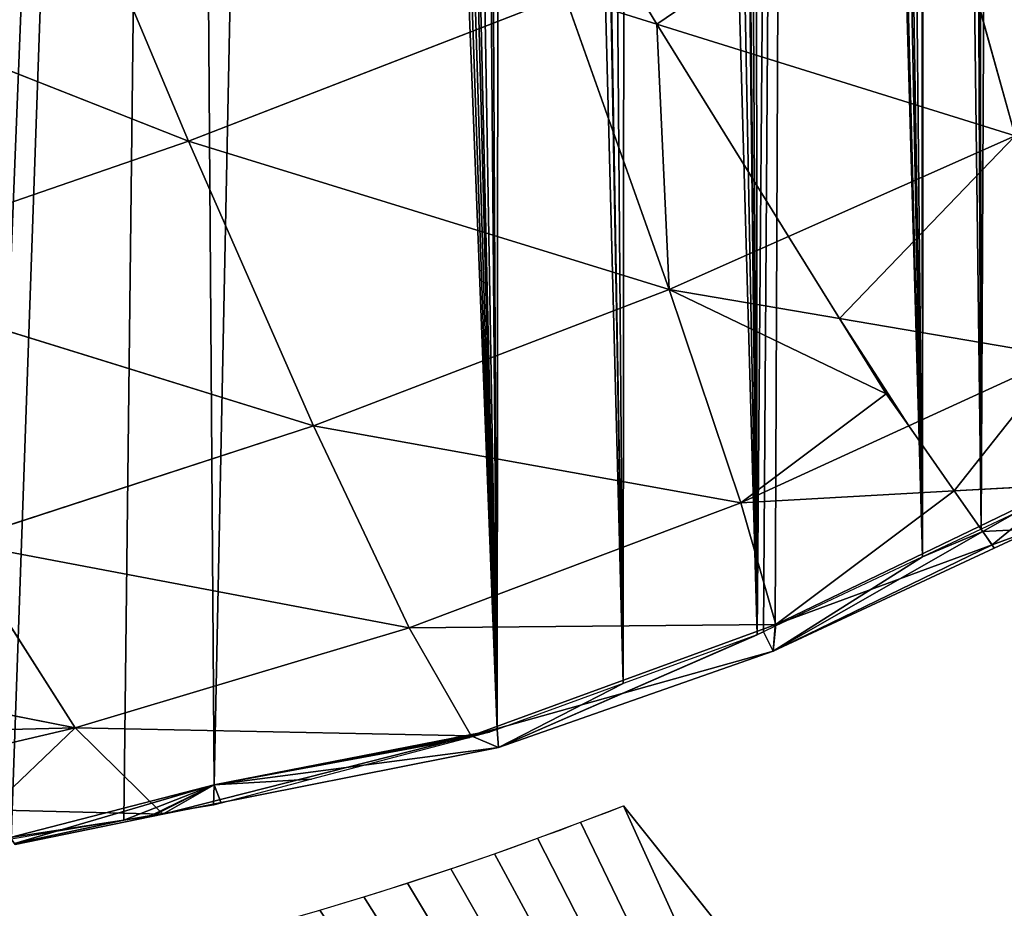
# Model space of a CAD drawing. Extents: x 0 to 1425, y 0 to 1116.
# Drawn here: x 906 to 1002, y 284 to 371 of the extents above; entities that cross this region are included whole.
import ezdxf

# ---------------------------------------------------------------- set-up
doc = ezdxf.new("R2010")
doc.units = 0
doc.header["$LTSCALE"] = 25.4
doc.layers.get('0').update_dxf_attribs({"color": 13, "linetype": 'CONTINUOUS'})

msp = doc.modelspace()

# ---------------------------------------------------------------- linework, layer by layer
at = {"color": 43}
for p, q in [((922.719, 359.337, 123.791), (908.243, 393.811, 146.013)), ((922.719, 359.337, 123.791), (908.243, 393.811, 146.013)), ((1003.416, 359.839, 94.205), (995.317, 389.063, 120.702)), ((1003.416, 359.839, 94.205), (995.317, 389.063, 120.702)), ((922.719, 359.337, 123.791), (870.099, 380.087, 141.237)), ((922.719, 359.337, 123.791), (870.099, 380.087, 141.237)), ((959.443, 373.574, 124.34), (922.719, 359.337, 123.791)), ((959.443, 373.574, 124.34), (922.719, 359.337, 123.791)), ((968.447, 370.761, 118.17), (959.443, 373.574, 124.34)), ((969.656, 344.859, 97.51), (959.443, 373.574, 124.34)), ((968.447, 370.761, 118.17), (959.443, 373.574, 124.34)), ((969.656, 344.859, 97.51), (959.443, 373.574, 124.34)), ((1003.416, 359.839, 94.205), (968.447, 370.761, 118.17)), ((1003.416, 359.839, 94.205), (968.447, 370.761, 118.17)), ((1003.416, 359.839, 94.205), (981.309, 350.03, 96.369)), ((1003.416, 359.839, 94.205), (981.309, 350.03, 96.369)), ((922.719, 359.337, 123.791), (886.027, 346.681, 119.114)), ((922.719, 359.337, 123.791), (886.027, 346.681, 119.114)), ((934.909, 331.532, 96.861), (922.719, 359.337, 123.791)), ((969.656, 344.859, 97.51), (922.719, 359.337, 123.791)), ((969.656, 344.859, 97.51), (922.719, 359.337, 123.791)), ((934.909, 331.532, 96.861), (922.719, 359.337, 123.791)), ((981.309, 350.03, 96.369), (969.656, 344.859, 97.51)), ((981.309, 350.03, 96.369), (969.656, 344.859, 97.51)), ((934.909, 331.532, 96.861), (886.027, 346.681, 119.114)), ((934.909, 331.532, 96.861), (886.027, 346.681, 119.114)), ((969.656, 344.859, 97.51), (934.909, 331.532, 96.861)), ((969.656, 344.859, 97.51), (934.909, 331.532, 96.861)), ((986.28, 342.018, 83.169), (969.656, 344.859, 97.51)), ((976.653, 324.013, 67.412), (969.656, 344.859, 97.51)), ((986.28, 342.018, 83.169), (969.656, 344.859, 97.51)), ((976.653, 324.013, 67.412), (969.656, 344.859, 97.51)), ((1007.897, 338.322, 64.521), (986.28, 342.018, 83.169)), ((1007.897, 338.322, 64.521), (986.28, 342.018, 83.169)), ((1007.897, 338.322, 64.521), (993.042, 331.519, 65.896)), ((1007.897, 338.322, 64.521), (993.042, 331.519, 65.896)), ((934.909, 331.532, 96.861), (900.081, 320.173, 92.341)), ((934.909, 331.532, 96.861), (900.081, 320.173, 92.341)), ((944.253, 311.813, 66.652), (934.909, 331.532, 96.861)), ((976.653, 324.013, 67.412), (934.909, 331.532, 96.861)), ((976.653, 324.013, 67.412), (934.909, 331.532, 96.861)), ((944.253, 311.813, 66.652), (934.909, 331.532, 96.861)), ((993.042, 331.519, 65.896), (976.653, 324.013, 67.412)), ((993.042, 331.519, 65.896), (976.653, 324.013, 67.412)), ((997.485, 325.166, 45.135), (976.653, 324.013, 67.412)), ((997.485, 325.166, 45.135), (976.653, 324.013, 67.412)), ((1008.349, 325.768, 33.516), (997.485, 325.166, 45.135)), ((1008.349, 325.768, 33.516), (997.485, 325.166, 45.135)), ((1008.349, 325.768, 33.516), (999.911, 321.697, 34.236)), ((1008.349, 325.768, 33.516), (999.911, 321.697, 34.236)), ((976.653, 324.013, 67.412), (944.253, 311.813, 66.652)), ((976.653, 324.013, 67.412), (944.253, 311.813, 66.652)), ((980.048, 312.113, 35.93), (976.653, 324.013, 67.412)), ((980.048, 312.113, 35.93), (976.653, 324.013, 67.412)), ((1000.255, 321.205, 0.822), (1003.925, 323.303, 0.008)), ((1003.422, 323.006, 0.008), (1000.094, 321.435, 0.008)), ((1003.422, 323.006, 0.008), (1000.094, 321.435, 0.008)), ((1000.259, 321.199, 0.724), (1003.422, 323.006, 0.008)), ((979.799, 309.511, 5.357), (1000.255, 321.205, 0.822)), ((979.799, 309.511, 5.357), (1000.255, 321.205, 0.822)), ((979.799, 309.511, 5.357), (1000.259, 321.199, 0.724)), ((979.799, 309.511, 5.357), (1000.259, 321.199, 0.724)), ((999.911, 321.697, 34.236), (980.048, 312.113, 35.93)), ((999.911, 321.697, 34.236), (980.048, 312.113, 35.93)), ((1000.094, 321.435, 0.008), (994.382, 318.738, 0.008)), ((1000.094, 321.435, 0.008), (994.382, 318.738, 0.008)), ((1005.438, 321.476, 3.456), (1001.167, 319.901, 8.918)), ((1005.438, 321.476, 3.456), (1001.167, 319.901, 8.918)), ((1005.438, 321.476, 3.456), (1001.387, 319.586, 3.756)), ((1005.438, 321.476, 3.456), (1001.387, 319.586, 3.756)), ((911.656, 302.027, 62.344), (900.081, 320.173, 92.341)), ((944.253, 311.813, 66.652), (900.081, 320.173, 92.341)), ((944.253, 311.813, 66.652), (900.081, 320.173, 92.341)), ((911.656, 302.027, 62.344), (900.081, 320.173, 92.341)), ((1001.387, 319.586, 3.756), (979.799, 309.511, 5.357)), ((1001.387, 319.586, 3.756), (979.799, 309.511, 5.357)), ((1001.167, 319.901, 8.918), (980.048, 312.113, 35.93)), ((1001.167, 319.901, 8.918), (980.048, 312.113, 35.93)), ((979.799, 309.511, 5.357), (994.382, 318.738, 0.008)), ((979.799, 309.511, 5.357), (994.382, 318.738, 0.008)), ((994.382, 318.738, 0.008), (979.998, 311.948, 0.008)), ((994.382, 318.738, 0.008), (979.998, 311.948, 0.008)), ((944.253, 311.813, 66.652), (911.656, 302.027, 62.344)), ((944.253, 311.813, 66.652), (911.656, 302.027, 62.344)), ((980.048, 312.113, 35.93), (944.253, 311.813, 66.652)), ((980.048, 312.113, 35.93), (944.253, 311.813, 66.652)), ((950.316, 301.258, 35.055), (944.253, 311.813, 66.652)), ((950.316, 301.258, 35.055), (944.253, 311.813, 66.652)), ((980.048, 312.113, 35.93), (950.316, 301.258, 35.055)), ((980.048, 312.113, 35.93), (950.316, 301.258, 35.055)), ((979.998, 311.948, 0.008), (978.84, 311.401, 0.008)), ((979.998, 311.948, 0.008), (978.84, 311.401, 0.008)), ((979.799, 309.511, 5.357), (980.048, 312.113, 35.93)), ((979.799, 309.511, 5.357), (980.048, 312.113, 35.93)), ((979.799, 309.511, 5.357), (979.998, 311.948, 0.008)), ((979.799, 309.511, 5.357), (979.998, 311.948, 0.008)), ((952.98, 300.13, 4.547), (978.84, 311.401, 0.008)), ((952.98, 300.13, 4.547), (978.84, 311.401, 0.008)), ((952.98, 300.13, 4.547), (978.247, 311.121, 0.008)), ((952.98, 300.13, 4.547), (978.247, 311.121, 0.008)), ((978.247, 311.121, 0.008), (965.149, 306.35, 0.008)), ((978.247, 311.121, 0.008), (965.149, 306.35, 0.008)), ((978.84, 311.401, 0.008), (978.247, 311.121, 0.008)), ((978.84, 311.401, 0.008), (978.247, 311.121, 0.008)), ((978.84, 311.401, 0.008), (979.799, 309.511, 5.357)), ((978.84, 311.401, 0.008), (979.799, 309.511, 5.357)), ((979.799, 309.511, 5.357), (950.316, 301.258, 35.055)), ((979.799, 309.511, 5.357), (950.316, 301.258, 35.055)), ((979.799, 309.511, 5.357), (952.98, 300.13, 4.547)), ((979.799, 309.511, 5.357), (952.98, 300.13, 4.547)), ((965.149, 306.35, 0.008), (952.833, 301.863, 0.008)), ((965.149, 306.35, 0.008), (952.833, 301.863, 0.008)), ((952.98, 300.13, 4.547), (965.149, 306.35, 0.008)), ((952.98, 300.13, 4.547), (965.149, 306.35, 0.008)), ((911.656, 302.027, 62.344), (895.082, 305.3, 70.282)), ((911.656, 302.027, 62.344), (895.082, 305.3, 70.282)), ((911.656, 302.027, 62.344), (899.375, 299.165, 59.49)), ((911.656, 302.027, 62.344), (899.375, 299.165, 59.49)), ((920.199, 293.588, 30.914), (911.656, 302.027, 62.344)), ((950.316, 301.258, 35.055), (911.656, 302.027, 62.344)), ((950.316, 301.258, 35.055), (911.656, 302.027, 62.344)), ((920.199, 293.588, 30.914), (911.656, 302.027, 62.344)), ((950.316, 301.258, 35.055), (920.199, 293.588, 30.914)), ((950.316, 301.258, 35.055), (920.199, 293.588, 30.914)), ((925.212, 296.464, 0.008), (952.833, 301.863, 0.008)), ((925.212, 296.464, 0.008), (952.833, 301.863, 0.008)), ((925.212, 296.464, 0.008), (952.833, 301.863, 0.008)), ((925.212, 296.464, 0.008), (952.102, 301.597, 0.008)), ((925.212, 296.464, 0.008), (952.102, 301.597, 0.008)), ((925.212, 296.464, 0.008), (950.169, 301.088, 0.008)), ((925.212, 296.464, 0.008), (950.169, 301.088, 0.008)), ((950.169, 301.088, 0.008), (934.724, 297.018, 0.008)), ((952.102, 301.597, 0.008), (950.169, 301.088, 0.008)), ((952.98, 300.13, 4.547), (950.316, 301.258, 35.055)), ((952.98, 300.13, 4.547), (950.316, 301.258, 35.055)), ((952.833, 301.863, 0.008), (952.102, 301.597, 0.008)), ((952.833, 301.863, 0.008), (952.98, 300.13, 4.547)), ((952.833, 301.863, 0.008), (952.98, 300.13, 4.547)), ((952.98, 300.13, 4.547), (920.199, 293.588, 30.914)), ((952.98, 300.13, 4.547), (920.199, 293.588, 30.914)), ((952.98, 300.13, 4.547), (925.212, 296.464, 0.008)), ((952.98, 300.13, 4.547), (925.212, 296.464, 0.008)), ((925.212, 296.464, 0.008), (905.283, 291.32, 14.41)), ((925.212, 296.464, 0.008), (905.283, 291.32, 14.41)), ((925.212, 296.464, 0.008), (916.385, 293.023, 0.008)), ((925.212, 296.464, 0.008), (916.385, 293.023, 0.008)), ((925.212, 296.464, 0.008), (916.385, 293.023, 0.008)), ((925.212, 296.464, 0.008), (919.074, 293.475, 0.008)), ((925.212, 296.464, 0.008), (919.398, 293.529, 0.008)), ((925.212, 296.464, 0.008), (920.199, 293.588, 30.914)), ((925.212, 296.464, 0.008), (920.199, 293.588, 30.914)), ((925.212, 296.464, 0.008), (925.154, 294.496, 0.008)), ((925.212, 296.464, 0.008), (925.154, 294.496, 0.008)), ((925.212, 296.464, 0.008), (934.724, 297.018, 0.008)), ((925.212, 296.464, 0.008), (934.724, 297.018, 0.008)), ((925.903, 294.693, 0.008), (925.212, 296.464, 0.008)), ((925.903, 294.693, 0.008), (925.212, 296.464, 0.008)), ((934.724, 297.018, 0.008), (925.903, 294.693, 0.008)), ((925.154, 294.496, 0.008), (919.398, 293.529, 0.008)), ((925.903, 294.693, 0.008), (925.154, 294.496, 0.008)), ((1081.209, 148.922), (965.171, 294.426)), ((920.199, 293.588, 30.914), (903.255, 294.013, 40.988)), ((920.199, 293.588, 30.914), (903.255, 294.013, 40.988)), ((920.199, 293.588, 30.914), (905.789, 290.648, 27.882)), ((920.199, 293.588, 30.914), (905.789, 290.648, 27.882)), ((919.074, 293.475, 0.008), (916.385, 293.023, 0.008)), ((916.385, 293.023, 0.008), (905.392, 291.176, 0.008)), ((916.385, 293.023, 0.008), (905.392, 291.176, 0.008)), ((905.709, 290.755, 10.402), (916.385, 293.023, 0.008)), ((905.709, 290.755, 10.402), (916.385, 293.023, 0.008))]:
    msp.add_line(p, q, dxfattribs=at)
at = {"color": 0}
for p, q in [((967.519, 372.257, 119.751), (968.447, 370.761, 118.17)), ((967.519, 372.257, 119.751), (968.447, 370.761, 118.17)), ((981.309, 350.03, 96.369), (968.447, 370.761, 118.17)), ((981.309, 350.03, 96.369), (968.447, 370.761, 118.17)), ((981.309, 350.03, 96.369), (986.28, 342.018, 83.169)), ((981.309, 350.03, 96.369), (986.28, 342.018, 83.169)), ((990.843, 334.664, 71.184), (986.28, 342.018, 83.169)), ((990.843, 334.664, 71.184), (986.28, 342.018, 83.169)), ((993.042, 331.519, 65.896), (990.843, 334.664, 71.184)), ((993.042, 331.519, 65.896), (990.843, 334.664, 71.184)), ((993.042, 331.519, 65.896), (997.485, 325.166, 45.135)), ((993.042, 331.519, 65.896), (997.485, 325.166, 45.135)), ((999.911, 321.697, 34.236), (997.485, 325.166, 45.135)), ((999.911, 321.697, 34.236), (997.485, 325.166, 45.135)), ((999.911, 321.697, 34.236), (1001.167, 319.901, 8.918)), ((999.911, 321.697, 34.236), (1001.167, 319.901, 8.918)), ((1000.094, 321.435, 0.008), (1000.259, 321.199, 0.724)), ((1000.094, 321.435, 0.008), (1000.259, 321.199, 0.724)), ((1000.255, 321.205, 0.822), (1001.387, 319.586, 3.756)), ((1000.255, 321.205, 0.822), (1001.387, 319.586, 3.756)), ((1000.259, 321.199, 0.724), (1000.255, 321.205, 0.822)), ((1001.387, 319.586, 3.756), (1001.167, 319.901, 8.918)), ((1001.387, 319.586, 3.756), (1001.167, 319.901, 8.918))]:
    msp.add_line(p, q, dxfattribs=at)
at = {"color": 28}
msp.add_arc((832.937, 630.453), 361.109, 282.9507, 291.48069, dxfattribs=at)

# ---------------------------------------------------------------- meshes
at = {"color": 43}
mesh = msp.add_polyface(dxfattribs=at)
corners = [(861.509, 287.831, 0.008), (860.673, 766.965, 0.008), (863.126, 767.286, 0.008), (869.167, 287.73, 0.008), (867.162, 767.761, 0.008), (870.283, 768.085, 0.008), (869.533, 287.725, 0.008), (870.201, 287.776, 0.008), (883.553, 288.794, 0.008), (871.207, 768.18, 0.008), (875.262, 768.544, 0.008), (879.325, 768.853, 0.008), (883.397, 769.105, 0.008), (886.852, 769.272, 0.008), (886.741, 289.037, 0.008), (897.573, 289.862, 0.008), (887.475, 769.302, 0.008), (889.461, 769.371, 0.008), (921.861, 762.511, 0.008), (898.031, 289.939, 0.008), (903.09, 290.789, 0.008), (905.392, 291.176, 0.008), (916.385, 293.023, 0.008), (925.212, 296.464, 0.008), (934.785, 767.55, 0.008), (952.833, 301.863, 0.008), (936.763, 767.323, 0.008), (938.808, 767.062, 0.008), (940.881, 766.797, 0.008), (942.291, 766.598, 0.008), (944.997, 766.216, 0.008), (949.112, 765.579, 0.008), (950.479, 765.349, 0.008), (953.224, 764.887, 0.008), (965.149, 306.35, 0.008), (956.952, 764.21, 0.008), (957.333, 764.141, 0.008), (961.438, 763.339, 0.008), (965.539, 762.482, 0.008), (978.247, 311.121, 0.008), (969.635, 761.571, 0.008), (973.091, 760.755, 0.008), (973.726, 760.605, 0.008), (975.568, 760.145, 0.008), (977.81, 759.585, 0.008), (981.888, 758.511, 0.008), (978.84, 311.401, 0.008), (979.998, 311.948, 0.008), (994.382, 318.738, 0.008), (982.99, 758.205, 0.008), (985.958, 757.382, 0.008), (987.482, 756.939, 0.008), (990.021, 756.2, 0.008), (994.074, 754.964, 0.008), (994.697, 754.765, 0.008), (1000.094, 321.435, 0.008), (998.119, 753.674, 0.008), (999.52, 753.208, 0.008), (1002.154, 752.331, 0.008)]
mesh.append_faces([[corners[k] for k in face] for face in [(0, 2, 3), (3, 5, 6), (6, 5, 7), (7, 5, 8), (8, 13, 14), (14, 13, 15), (15, 18, 19), (19, 18, 20), (20, 18, 21), (21, 18, 22), (22, 18, 23), (23, 24, 25), (25, 33, 34), (34, 38, 39), (39, 45, 46), (46, 45, 47), (47, 45, 48), (48, 54, 55)]], dxfattribs={"vtx0": -1, "vtx1": -1, "color": 43})
mesh.append_faces([[corners[k] for k in face] for face in [(0, 1, 2), (3, 2, 4), (3, 4, 5), (8, 5, 9), (8, 9, 10), (8, 10, 11), (8, 11, 12), (8, 12, 13), (15, 13, 16), (15, 16, 17), (15, 17, 18), (23, 18, 24), (25, 24, 26), (25, 26, 27), (25, 27, 28), (25, 28, 29), (25, 29, 30), (25, 30, 31), (25, 31, 32), (25, 32, 33), (34, 33, 35), (34, 35, 36), (34, 36, 37), (34, 37, 38), (39, 38, 40), (39, 40, 41), (39, 41, 42), (39, 42, 43), (39, 43, 44), (39, 44, 45), (48, 45, 49), (48, 49, 50), (48, 50, 51), (48, 51, 52), (48, 52, 53), (48, 53, 54), (55, 54, 56), (55, 56, 57), (55, 57, 58)]], dxfattribs={"vtx0": -1, "vtx2": -1, "color": 43})
mesh = msp.add_polyface(dxfattribs=at)
corners = [(1000.094, 321.435, 0.008), (1002.154, 752.331, 0.008), (1003.422, 323.006, 0.008), (1006.179, 750.935, 0.008), (1003.925, 323.303, 0.008), (1008.567, 326.039, 0.008), (1010.192, 749.485, 0.008), (1019.874, 332.703, 0.008), (1014.194, 747.984, 0.008), (1017.15, 746.832, 0.008), (1018.184, 746.429, 0.008), (1022.161, 744.822, 0.008), (1022.416, 334.201, 0.008), (1022.952, 744.491, 0.008), (1023.225, 334.678, 0.008), (1026.125, 743.164, 0.008), (1027.468, 337.179, 0.008), (1028.939, 741.945, 0.008), (1028.082, 337.583, 0.008), (1029.805, 338.719, 0.008), (1056.707, 721.614, 0.008), (1032.129, 340.28, 0.008), (1034.439, 341.864, 0.008), (1036.027, 342.973, 0.008), (1036.736, 343.469, 0.008), (1039.02, 345.095, 0.008), (1041.291, 346.743, 0.008), (1043.547, 348.413, 0.008), (1045.79, 350.104, 0.008), (1048.019, 351.815, 0.008), (1049.239, 352.77, 0.008), (1050.234, 353.548, 0.008), (1051.263, 354.369, 0.008), (1052.434, 355.302, 0.008), (1054.62, 357.077, 0.008), (1056.792, 358.873, 0.008), (1063.819, 724.387, 0.008), (1058.948, 360.689, 0.008), (1061.09, 362.525, 0.008), (1062.118, 363.422, 0.008), (1063.217, 364.382, 0.008), (1065.329, 366.259, 0.008), (1064.901, 723.771, 0.008), (1078.359, 712.539, 0.008), (1067.426, 368.157, 0.008), (1069.191, 369.782, 0.008), (1069.508, 370.074, 0.008), (1071.573, 372.011, 0.008), (1073.323, 374.03, 0.008), (1074.489, 375.375, 0.008), (1076.86, 378.111, 0.008), (1082.054, 384.309, 0.008), (1079.734, 711.391, 0.008), (1085.947, 706.205, 0.008), (1086.093, 389.296, 0.008), (1088.88, 703.001, 0.008), (1087.153, 390.604, 0.008), (1087.327, 390.827, 0.008), (1091.696, 396.409, 0.008)]
mesh.append_faces([[corners[k] for k in face] for face in [(0, 1, 2), (2, 3, 4), (4, 3, 5), (5, 6, 7), (7, 11, 12), (12, 13, 14), (14, 15, 16), (16, 17, 18), (18, 17, 19), (19, 20, 21), (21, 20, 22), (22, 20, 23), (23, 20, 24), (24, 20, 25), (25, 20, 26), (26, 20, 27), (27, 20, 28), (28, 20, 29), (29, 20, 30), (30, 20, 31), (31, 20, 32), (32, 20, 33), (33, 20, 34), (34, 20, 35), (35, 36, 37), (37, 36, 38), (38, 36, 39), (39, 36, 40), (40, 36, 41), (41, 43, 44), (44, 43, 45), (45, 43, 46), (46, 43, 47), (47, 43, 48), (48, 43, 49), (49, 43, 50), (50, 43, 51), (51, 53, 54), (54, 55, 56), (56, 55, 57), (57, 55, 58)]], dxfattribs={"vtx0": -1, "vtx1": -1, "color": 43})
mesh.append_faces([[corners[k] for k in face] for face in [(2, 1, 3), (5, 3, 6), (7, 6, 8), (7, 8, 9), (7, 9, 10), (7, 10, 11), (12, 11, 13), (14, 13, 15), (16, 15, 17), (19, 17, 20), (35, 20, 36), (41, 36, 42), (41, 42, 43), (51, 43, 52), (51, 52, 53), (54, 53, 55)]], dxfattribs={"vtx0": -1, "vtx2": -1, "color": 43})
mesh = msp.add_polyface(dxfattribs=at)
corners = [(922.719, 359.337, 123.791), (870.099, 380.087, 141.237), (908.243, 393.811, 146.013)]
mesh.append_faces([[corners[k] for k in face] for face in [(0, 1, 2)]], dxfattribs={"color": 43})
mesh = msp.add_polyface(dxfattribs=at)
corners = [(959.443, 373.574, 124.34), (922.719, 359.337, 123.791), (908.243, 393.811, 146.013)]
mesh.append_faces([[corners[k] for k in face] for face in [(0, 1, 2)]], dxfattribs={"color": 43})
at = {"color": 28}
mesh = msp.add_polyface(dxfattribs=at)
corners = [(995.317, 389.063, 120.702), (967.519, 372.257, 119.751), (965.391, 376.142, 123.737), (968.447, 370.761, 118.17), (1003.416, 359.839, 94.205)]
mesh.append_faces([[corners[k] for k in face] for face in [(0, 1, 2), (3, 0, 4)]], dxfattribs={"vtx0": -1, "color": 28})
mesh.append_faces([[corners[k] for k in face] for face in [(1, 0, 3)]], dxfattribs={"vtx0": -1, "vtx1": -1, "color": 28})
mesh = msp.add_polyface(dxfattribs=at)
corners = [(1035.306, 376.105, 87.027), (1003.416, 359.839, 94.205), (995.317, 389.063, 120.702)]
mesh.append_faces([[corners[k] for k in face] for face in [(0, 1, 2)]], dxfattribs={"color": 28})
at = {"color": 43}
mesh = msp.add_polyface(dxfattribs=at)
corners = [(922.719, 359.337, 123.791), (886.027, 346.681, 119.114), (870.099, 380.087, 141.237)]
mesh.append_faces([[corners[k] for k in face] for face in [(0, 1, 2)]], dxfattribs={"color": 43})
mesh = msp.add_polyface(dxfattribs=at)
corners = [(959.443, 373.574, 124.34), (967.519, 372.257, 119.751), (968.447, 370.761, 118.17), (965.391, 376.142, 123.737)]
mesh.append_faces([[corners[k] for k in face] for face in [(0, 1, 2), (1, 0, 3)]], dxfattribs={"vtx0": -1, "color": 43})
mesh = msp.add_polyface(dxfattribs=at)
corners = [(969.656, 344.859, 97.51), (922.719, 359.337, 123.791), (959.443, 373.574, 124.34)]
mesh.append_faces([[corners[k] for k in face] for face in [(0, 1, 2)]], dxfattribs={"color": 43})
mesh = msp.add_polyface(dxfattribs=at)
corners = [(968.447, 370.761, 118.17), (969.656, 344.859, 97.51), (959.443, 373.574, 124.34), (981.309, 350.03, 96.369)]
mesh.append_faces([[corners[k] for k in face] for face in [(0, 1, 2), (1, 0, 3)]], dxfattribs={"vtx0": -1, "color": 43})
at = {"color": 28}
mesh = msp.add_polyface(dxfattribs=at)
corners = [(1003.416, 359.839, 94.205), (981.309, 350.03, 96.369), (968.447, 370.761, 118.17)]
mesh.append_faces([[corners[k] for k in face] for face in [(0, 1, 2)]], dxfattribs={"color": 28})
mesh = msp.add_polyface(dxfattribs=at)
corners = [(986.28, 342.018, 83.169), (1003.416, 359.839, 94.205), (1007.897, 338.322, 64.521), (981.309, 350.03, 96.369)]
mesh.append_faces([[corners[k] for k in face] for face in [(0, 1, 2), (1, 0, 3)]], dxfattribs={"vtx0": -1, "color": 28})
at = {"color": 43}
mesh = msp.add_polyface(dxfattribs=at)
corners = [(934.909, 331.532, 96.861), (886.027, 346.681, 119.114), (922.719, 359.337, 123.791)]
mesh.append_faces([[corners[k] for k in face] for face in [(0, 1, 2)]], dxfattribs={"color": 43})
mesh = msp.add_polyface(dxfattribs=at)
corners = [(969.656, 344.859, 97.51), (934.909, 331.532, 96.861), (922.719, 359.337, 123.791)]
mesh.append_faces([[corners[k] for k in face] for face in [(0, 1, 2)]], dxfattribs={"color": 43})
mesh = msp.add_polyface(dxfattribs=at)
corners = [(969.656, 344.859, 97.51), (981.309, 350.03, 96.369), (986.28, 342.018, 83.169)]
mesh.append_faces([[corners[k] for k in face] for face in [(0, 1, 2)]], dxfattribs={"color": 43})
mesh = msp.add_polyface(dxfattribs=at)
corners = [(934.909, 331.532, 96.861), (900.081, 320.173, 92.341), (886.027, 346.681, 119.114)]
mesh.append_faces([[corners[k] for k in face] for face in [(0, 1, 2)]], dxfattribs={"color": 43})
mesh = msp.add_polyface(dxfattribs=at)
corners = [(969.656, 344.859, 97.51), (976.653, 324.013, 67.412), (934.909, 331.532, 96.861)]
mesh.append_faces([[corners[k] for k in face] for face in [(0, 1, 2)]], dxfattribs={"color": 43})
mesh = msp.add_polyface(dxfattribs=at)
corners = [(976.653, 324.013, 67.412), (990.843, 334.664, 71.184), (993.042, 331.519, 65.896), (969.656, 344.859, 97.51), (986.28, 342.018, 83.169)]
mesh.append_faces([[corners[k] for k in face] for face in [(0, 1, 2), (1, 3, 4)]], dxfattribs={"vtx0": -1, "color": 43})
mesh.append_faces([[corners[k] for k in face] for face in [(1, 0, 3)]], dxfattribs={"vtx0": -1, "vtx2": -1, "color": 43})
at = {"color": 28}
mesh = msp.add_polyface(dxfattribs=at)
corners = [(993.042, 331.519, 65.896), (986.28, 342.018, 83.169), (1007.897, 338.322, 64.521), (990.843, 334.664, 71.184)]
mesh.append_faces([[corners[k] for k in face] for face in [(0, 1, 2), (1, 0, 3)]], dxfattribs={"vtx0": -1, "color": 28})
mesh = msp.add_polyface(dxfattribs=at)
corners = [(997.485, 325.166, 45.135), (1007.897, 338.322, 64.521), (1008.349, 325.768, 33.516), (993.042, 331.519, 65.896)]
mesh.append_faces([[corners[k] for k in face] for face in [(0, 1, 2), (1, 0, 3)]], dxfattribs={"vtx0": -1, "color": 28})
at = {"color": 43}
mesh = msp.add_polyface(dxfattribs=at)
corners = [(934.909, 331.532, 96.861), (944.253, 311.813, 66.652), (900.081, 320.173, 92.341)]
mesh.append_faces([[corners[k] for k in face] for face in [(0, 1, 2)]], dxfattribs={"color": 43})
mesh = msp.add_polyface(dxfattribs=at)
corners = [(934.909, 331.532, 96.861), (976.653, 324.013, 67.412), (944.253, 311.813, 66.652)]
mesh.append_faces([[corners[k] for k in face] for face in [(0, 1, 2)]], dxfattribs={"color": 43})
mesh = msp.add_polyface(dxfattribs=at)
corners = [(976.653, 324.013, 67.412), (993.042, 331.519, 65.896), (997.485, 325.166, 45.135)]
mesh.append_faces([[corners[k] for k in face] for face in [(0, 1, 2)]], dxfattribs={"color": 43})
mesh = msp.add_polyface(dxfattribs=at)
corners = [(980.048, 312.113, 35.93), (997.485, 325.166, 45.135), (999.911, 321.697, 34.236), (976.653, 324.013, 67.412)]
mesh.append_faces([[corners[k] for k in face] for face in [(0, 1, 2), (1, 0, 3)]], dxfattribs={"vtx0": -1, "color": 43})
at = {"color": 28}
mesh = msp.add_polyface(dxfattribs=at)
corners = [(997.485, 325.166, 45.135), (1008.349, 325.768, 33.516), (999.911, 321.697, 34.236)]
mesh.append_faces([[corners[k] for k in face] for face in [(0, 1, 2)]], dxfattribs={"color": 28})
mesh = msp.add_polyface(dxfattribs=at)
corners = [(1001.167, 319.901, 8.918), (1008.349, 325.768, 33.516), (1005.438, 321.476, 3.456), (999.911, 321.697, 34.236)]
mesh.append_faces([[corners[k] for k in face] for face in [(0, 1, 2), (1, 0, 3)]], dxfattribs={"vtx0": -1, "color": 28})
at = {"color": 43}
mesh = msp.add_polyface(dxfattribs=at)
corners = [(976.653, 324.013, 67.412), (980.048, 312.113, 35.93), (944.253, 311.813, 66.652)]
mesh.append_faces([[corners[k] for k in face] for face in [(0, 1, 2)]], dxfattribs={"color": 43})
at = {"color": 28}
mesh = msp.add_polyface(dxfattribs=at)
corners = [(1000.255, 321.205, 0.822), (1005.438, 321.476, 3.456), (1003.925, 323.303, 0.008), (1001.387, 319.586, 3.756)]
mesh.append_faces([[corners[k] for k in face] for face in [(0, 1, 2), (1, 0, 3)]], dxfattribs={"vtx0": -1, "color": 28})
at = {"color": 43}
mesh = msp.add_polyface(dxfattribs=at)
corners = [(1000.259, 321.199, 0.724), (1003.422, 323.006, 0.008), (1000.094, 321.435, 0.008)]
mesh.append_faces([[corners[k] for k in face] for face in [(0, 1, 2)]], dxfattribs={"color": 43})
mesh = msp.add_polyface(dxfattribs=at)
corners = [(994.382, 318.738, 0.008), (1000.259, 321.199, 0.724), (1000.094, 321.435, 0.008), (979.799, 309.511, 5.357)]
mesh.append_faces([[corners[k] for k in face] for face in [(0, 1, 2), (1, 0, 3)]], dxfattribs={"vtx0": -1, "color": 43})
mesh = msp.add_polyface(dxfattribs=at)
corners = [(979.799, 309.511, 5.357), (1001.387, 319.586, 3.756), (1000.255, 321.205, 0.822)]
mesh.append_faces([[corners[k] for k in face] for face in [(0, 1, 2)]], dxfattribs={"color": 43})
mesh = msp.add_polyface(dxfattribs=at)
corners = [(979.799, 309.511, 5.357), (1000.255, 321.205, 0.822), (1000.259, 321.199, 0.724)]
mesh.append_faces([[corners[k] for k in face] for face in [(0, 1, 2)]], dxfattribs={"color": 43})
mesh = msp.add_polyface(dxfattribs=at)
corners = [(980.048, 312.113, 35.93), (999.911, 321.697, 34.236), (1001.167, 319.901, 8.918)]
mesh.append_faces([[corners[k] for k in face] for face in [(0, 1, 2)]], dxfattribs={"color": 43})
at = {"color": 28}
mesh = msp.add_polyface(dxfattribs=at)
corners = [(1001.167, 319.901, 8.918), (1005.438, 321.476, 3.456), (1001.387, 319.586, 3.756)]
mesh.append_faces([[corners[k] for k in face] for face in [(0, 1, 2)]], dxfattribs={"color": 28})
at = {"color": 43}
mesh = msp.add_polyface(dxfattribs=at)
corners = [(895.082, 305.3, 70.282), (900.081, 320.173, 92.341), (911.656, 302.027, 62.344), (887.467, 316.787, 89.322)]
mesh.append_faces([[corners[k] for k in face] for face in [(0, 1, 2), (1, 0, 3)]], dxfattribs={"vtx0": -1, "color": 43})
mesh = msp.add_polyface(dxfattribs=at)
corners = [(900.081, 320.173, 92.341), (944.253, 311.813, 66.652), (911.656, 302.027, 62.344)]
mesh.append_faces([[corners[k] for k in face] for face in [(0, 1, 2)]], dxfattribs={"color": 43})
mesh = msp.add_polyface(dxfattribs=at)
corners = [(979.799, 309.511, 5.357), (1001.167, 319.901, 8.918), (1001.387, 319.586, 3.756), (980.048, 312.113, 35.93)]
mesh.append_faces([[corners[k] for k in face] for face in [(0, 1, 2), (1, 0, 3)]], dxfattribs={"vtx0": -1, "color": 43})
mesh = msp.add_polyface(dxfattribs=at)
corners = [(979.799, 309.511, 5.357), (994.382, 318.738, 0.008), (979.998, 311.948, 0.008)]
mesh.append_faces([[corners[k] for k in face] for face in [(0, 1, 2)]], dxfattribs={"color": 43})
mesh = msp.add_polyface(dxfattribs=at)
corners = [(944.253, 311.813, 66.652), (950.316, 301.258, 35.055), (911.656, 302.027, 62.344)]
mesh.append_faces([[corners[k] for k in face] for face in [(0, 1, 2)]], dxfattribs={"color": 43})
mesh = msp.add_polyface(dxfattribs=at)
corners = [(944.253, 311.813, 66.652), (980.048, 312.113, 35.93), (950.316, 301.258, 35.055)]
mesh.append_faces([[corners[k] for k in face] for face in [(0, 1, 2)]], dxfattribs={"color": 43})
mesh = msp.add_polyface(dxfattribs=at)
corners = [(980.048, 312.113, 35.93), (979.799, 309.511, 5.357), (950.316, 301.258, 35.055)]
mesh.append_faces([[corners[k] for k in face] for face in [(0, 1, 2)]], dxfattribs={"color": 43})
mesh = msp.add_polyface(dxfattribs=at)
corners = [(979.799, 309.511, 5.357), (979.998, 311.948, 0.008), (978.84, 311.401, 0.008)]
mesh.append_faces([[corners[k] for k in face] for face in [(0, 1, 2)]], dxfattribs={"color": 43})
mesh = msp.add_polyface(dxfattribs=at)
corners = [(952.98, 300.13, 4.547), (978.84, 311.401, 0.008), (978.247, 311.121, 0.008)]
mesh.append_faces([[corners[k] for k in face] for face in [(0, 1, 2)]], dxfattribs={"color": 43})
mesh = msp.add_polyface(dxfattribs=at)
corners = [(979.799, 309.511, 5.357), (978.84, 311.401, 0.008), (952.98, 300.13, 4.547)]
mesh.append_faces([[corners[k] for k in face] for face in [(0, 1, 2)]], dxfattribs={"color": 43})
mesh = msp.add_polyface(dxfattribs=at)
corners = [(952.98, 300.13, 4.547), (978.247, 311.121, 0.008), (965.149, 306.35, 0.008)]
mesh.append_faces([[corners[k] for k in face] for face in [(0, 1, 2)]], dxfattribs={"color": 43})
mesh = msp.add_polyface(dxfattribs=at)
corners = [(950.316, 301.258, 35.055), (979.799, 309.511, 5.357), (952.98, 300.13, 4.547)]
mesh.append_faces([[corners[k] for k in face] for face in [(0, 1, 2)]], dxfattribs={"color": 43})
mesh = msp.add_polyface(dxfattribs=at)
corners = [(952.98, 300.13, 4.547), (965.149, 306.35, 0.008), (952.833, 301.863, 0.008)]
mesh.append_faces([[corners[k] for k in face] for face in [(0, 1, 2)]], dxfattribs={"color": 43})
mesh = msp.add_polyface(dxfattribs=at)
corners = [(897.487, 301.673, 63.922), (911.656, 302.027, 62.344), (899.375, 299.165, 59.49), (895.082, 305.3, 70.282)]
mesh.append_faces([[corners[k] for k in face] for face in [(0, 1, 2), (1, 0, 3)]], dxfattribs={"vtx0": -1, "color": 43})
mesh = msp.add_polyface(dxfattribs=at)
corners = [(903.255, 294.013, 40.988), (911.656, 302.027, 62.344), (920.199, 293.588, 30.914), (899.375, 299.165, 59.49)]
mesh.append_faces([[corners[k] for k in face] for face in [(0, 1, 2), (1, 0, 3)]], dxfattribs={"vtx0": -1, "color": 43})
mesh = msp.add_polyface(dxfattribs=at)
corners = [(911.656, 302.027, 62.344), (950.316, 301.258, 35.055), (920.199, 293.588, 30.914)]
mesh.append_faces([[corners[k] for k in face] for face in [(0, 1, 2)]], dxfattribs={"color": 43})
mesh = msp.add_polyface(dxfattribs=at)
corners = [(950.316, 301.258, 35.055), (952.98, 300.13, 4.547), (920.199, 293.588, 30.914)]
mesh.append_faces([[corners[k] for k in face] for face in [(0, 1, 2)]], dxfattribs={"color": 43})
mesh = msp.add_polyface(dxfattribs=at)
corners = [(952.833, 301.863, 0.008), (952.102, 301.597, 0.008), (925.212, 296.464, 0.008)]
mesh.append_faces([[corners[k] for k in face] for face in [(0, 1, 2)]], dxfattribs={"color": 43})
mesh = msp.add_polyface(dxfattribs=at)
corners = [(952.98, 300.13, 4.547), (952.833, 301.863, 0.008), (925.212, 296.464, 0.008)]
mesh.append_faces([[corners[k] for k in face] for face in [(0, 1, 2)]], dxfattribs={"color": 43})
mesh = msp.add_polyface(dxfattribs=at)
corners = [(952.102, 301.597, 0.008), (950.169, 301.088, 0.008), (925.212, 296.464, 0.008)]
mesh.append_faces([[corners[k] for k in face] for face in [(0, 1, 2)]], dxfattribs={"color": 43})
mesh = msp.add_polyface(dxfattribs=at)
corners = [(950.169, 301.088, 0.008), (934.724, 297.018, 0.008), (925.212, 296.464, 0.008)]
mesh.append_faces([[corners[k] for k in face] for face in [(0, 1, 2)]], dxfattribs={"color": 43})
mesh = msp.add_polyface(dxfattribs=at)
corners = [(920.199, 293.588, 30.914), (952.98, 300.13, 4.547), (925.212, 296.464, 0.008)]
mesh.append_faces([[corners[k] for k in face] for face in [(0, 1, 2)]], dxfattribs={"color": 43})
mesh = msp.add_polyface(dxfattribs=at)
corners = [(905.283, 291.32, 14.41), (920.199, 293.588, 30.914), (925.212, 296.464, 0.008), (905.789, 290.648, 27.882)]
mesh.append_faces([[corners[k] for k in face] for face in [(0, 1, 2), (1, 0, 3)]], dxfattribs={"vtx0": -1, "color": 43})
mesh = msp.add_polyface(dxfattribs=at)
corners = [(905.709, 290.755, 10.402), (925.212, 296.464, 0.008), (916.385, 293.023, 0.008), (905.283, 291.32, 14.41)]
mesh.append_faces([[corners[k] for k in face] for face in [(0, 1, 2), (1, 0, 3)]], dxfattribs={"vtx0": -1, "color": 43})
mesh = msp.add_polyface(dxfattribs=at)
corners = [(925.212, 296.464, 0.008), (919.074, 293.475, 0.008), (916.385, 293.023, 0.008)]
mesh.append_faces([[corners[k] for k in face] for face in [(0, 1, 2)]], dxfattribs={"color": 43})
mesh = msp.add_polyface(dxfattribs=at)
corners = [(925.212, 296.464, 0.008), (925.154, 294.496, 0.008), (919.398, 293.529, 0.008)]
mesh.append_faces([[corners[k] for k in face] for face in [(0, 1, 2)]], dxfattribs={"color": 43})
mesh = msp.add_polyface(dxfattribs=at)
corners = [(925.903, 294.693, 0.008), (925.154, 294.496, 0.008), (925.212, 296.464, 0.008)]
mesh.append_faces([[corners[k] for k in face] for face in [(0, 1, 2)]], dxfattribs={"color": 43})
mesh = msp.add_polyface(dxfattribs=at)
corners = [(934.724, 297.018, 0.008), (925.903, 294.693, 0.008), (925.212, 296.464, 0.008)]
mesh.append_faces([[corners[k] for k in face] for face in [(0, 1, 2)]], dxfattribs={"color": 43})
at = {"color": 28}
mesh = msp.add_polyface(dxfattribs=at)
corners = [(918.226, 279.56), (1044.512, 119.657), (913.866, 278.529), (922.573, 280.646), (926.905, 281.785), (931.224, 282.977), (935.527, 284.223), (939.815, 285.523), (944.086, 286.875), (948.339, 288.28), (952.576, 289.738), (956.793, 291.249), (960.992, 292.812), (965.171, 294.426), (1081.209, 148.922)]
mesh.append_faces([[corners[k] for k in face] for face in [(0, 1, 2), (1, 13, 14)]], dxfattribs={"vtx0": -1, "color": 28})
mesh.append_faces([[corners[k] for k in face] for face in [(1, 0, 3), (1, 3, 4), (1, 4, 5), (1, 5, 6), (1, 6, 7), (1, 7, 8), (1, 8, 9), (1, 9, 10), (1, 10, 11), (1, 11, 12), (1, 12, 13)]], dxfattribs={"vtx0": -1, "vtx2": -1, "color": 28})
at = {"color": 43}
mesh = msp.add_polyface(dxfattribs=at)
corners = [(903.255, 294.013, 40.988), (920.199, 293.588, 30.914), (905.789, 290.648, 27.882)]
mesh.append_faces([[corners[k] for k in face] for face in [(0, 1, 2)]], dxfattribs={"color": 43})
mesh = msp.add_polyface(dxfattribs=at)
corners = [(905.709, 290.755, 10.402), (916.385, 293.023, 0.008), (905.392, 291.176, 0.008)]
mesh.append_faces([[corners[k] for k in face] for face in [(0, 1, 2)]], dxfattribs={"color": 43})

doc.saveas('drawing.dxf')
